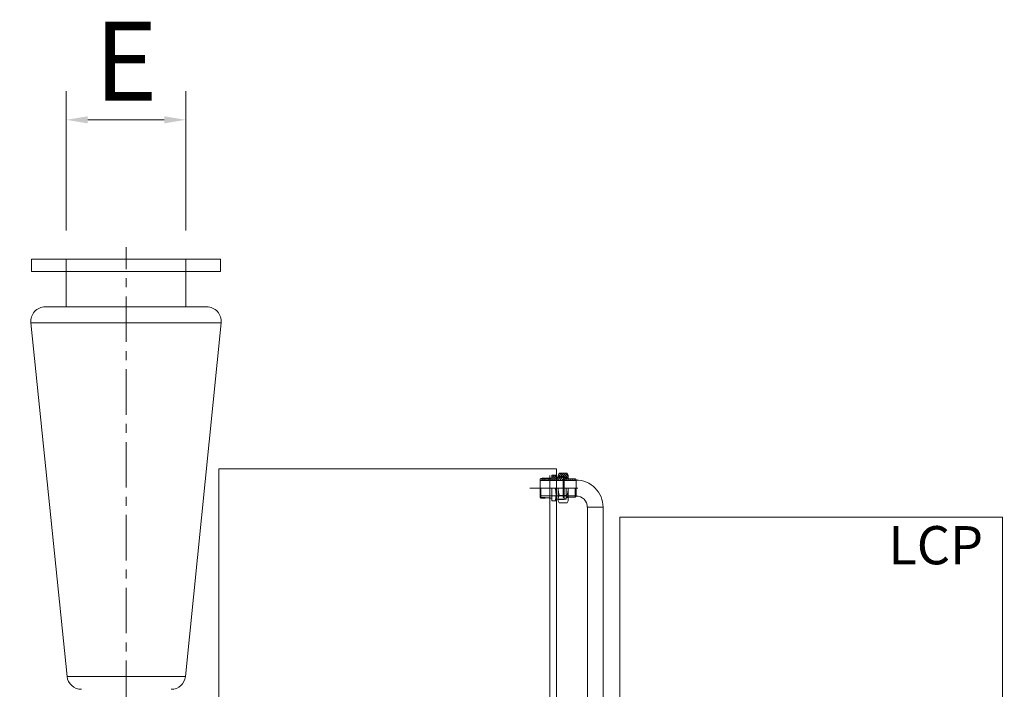
# Model space of a CAD drawing. Units: millimetres. Extents: x 1925 to 561113, y 7411 to 433459.
# Drawn here: x 458889 to 511187, y 198861 to 234442 of the extents above; entities that cross this region are included whole.
import ezdxf

# ---------------------------------------------------------------- set-up
doc = ezdxf.new("R2010")
doc.units = ezdxf.units.MM
doc.header["$LTSCALE"] = 25.4
doc.linetypes.add('ACAD_ISO02W100', pattern=[15, 12, -3])
doc.linetypes.add('CENTER', pattern=[50.8, 31.75, -6.35, 6.35, -6.35])
doc.layers.get('Defpoints').update_dxf_attribs({"lineweight": 5})
for name, color, linetype, lineweight in [('06___ANNOTATIONS', 7, 'Continuous', 5), ('CAXA0', 7, 'Continuous', 5), ('CAXA1', 5, 'CENTER', 5), ('CAXA3', 7, 'Continuous', 5), ('虚线', 6, 'ACAD_ISO02W100', 5)]:
    doc.layers.add(name, color=color, linetype=linetype, lineweight=lineweight)
doc.styles.add('Roman', font='romans')
doc.styles.get("Standard").update_dxf_attribs({"font": 'arial.ttf'})
doc.dimstyles.new('ISO-25', dxfattribs={"dimscale": 30, "dimtxt": 38.1, "dimasz": 38.1, "dimexe": 50.8, "dimexo": 50.8, "dimgap": 15.875, "dimtad": 1, "dimtih": 1, "dimtoh": 1, "dimdec": 1, "dimlfac": 0.03937, "dimdsep": 46, "dimtxsty": 'Standard', "dimcen": 63.5, "dimclrd": 7, "dimclre": 7, "dimclrt": 7, "dimadec": 0, "dimazin": 0, "dimtfac": 1, "dimtdec": 1, "dimtmove": 0, "dimatfit": 3, "dimfxl": 25.4, "dimlwd": 5, "dimlwe": 5, "dimarcsym": 0})

# ---------------------------------------------------------------- blocks, each defined once
blk = doc.blocks.new('*D22')
at = {"color": 7, "linetype": 'Continuous', "lineweight": 5, "transparency": 16777216}
for p, q in [((461361, 223245), (461361, 230644)), ((467711, 223245), (467711, 230644)), ((462504, 229120), (466568, 229120))]:
    blk.add_line(p, q, dxfattribs=at)
at = {"color": 7, "transparency": 16777216}
for points in [[(462504, 229311), (462504, 228930), (461361, 229120)], [(466568, 229311), (466568, 228930), (467711, 229120)]]:
    blk.add_solid(points, dxfattribs=at)
at = {"layer": 'Defpoints', "color": 0, "transparency": 16777216}
for p in [(467711, 229120), (461361, 221721), (467711, 221721)]:
    blk.add_point(p, dxfattribs=at)
at = {"color": 7, "lineweight": 5, "transparency": 16777216, "insert": (464536, 231692), "char_height": 4191, "attachment_point": 5, "style": 'Roman'}
blk.add_mtext('E', dxfattribs=at)
blk = doc.blocks.new('*D23')
at = {"color": 7, "linetype": 'Continuous', "lineweight": 5, "transparency": 16777216}
for p, q in [((457995, 221721), (453155, 221721)), ((454679, 220578), (454679, 211593)), ((454679, 197464), (454679, 206449)), ((459982, 196321), (453155, 196321))]:
    blk.add_line(p, q, dxfattribs=at)
at = {"color": 7, "transparency": 16777216}
for points in [[(454488, 220578), (454869, 220578), (454679, 221721)], [(454488, 197464), (454869, 197464), (454679, 196321)]]:
    blk.add_solid(points, dxfattribs=at)
at = {"layer": 'Defpoints', "color": 0, "transparency": 16777216}
for p in [(459519, 221721), (454679, 196321), (461506, 196321)]:
    blk.add_point(p, dxfattribs=at)
at = {"color": 7, "lineweight": 5, "transparency": 16777216, "insert": (454679, 209021), "char_height": 4191, "attachment_point": 5, "style": 'Roman'}
blk.add_mtext('F', dxfattribs=at)
blk = doc.blocks.new('*D10')
at = {"color": 7, "linetype": 'Continuous', "lineweight": 5, "transparency": 16777216}
for p, q in [((512610, 208005), (523827, 208005)), ((522303, 206862), (522303, 194228)), ((522303, 165968), (522303, 189084)), ((515214, 164825), (523827, 164825))]:
    blk.add_line(p, q, dxfattribs=at)
at = {"color": 7, "transparency": 16777216}
for points in [[(522113, 206862), (522494, 206862), (522303, 208005)], [(522113, 165968), (522494, 165968), (522303, 164825)]]:
    blk.add_solid(points, dxfattribs=at)
at = {"layer": 'Defpoints', "color": 0, "transparency": 16777216}
for p in [(511086, 208005), (513690, 164825), (522303, 164825)]:
    blk.add_point(p, dxfattribs=at)
at = {"color": 7, "lineweight": 5, "transparency": 16777216, "insert": (522303, 191656), "char_height": 4191, "attachment_point": 5, "style": 'Roman'}
blk.add_mtext('1700', dxfattribs=at)

msp = doc.modelspace()

# ---------------------------------------------------------------- linework, layer by layer
at = {"color": 7, "lineweight": 5}
for p, q in [((469552.46, 221720.73), (459519.48, 221720.73)), ((459519.48, 221060.33), (459519.48, 221720.73)), ((461360.97, 219180.73), (461360.97, 221720.73)), ((467710.96, 219180.73), (467710.96, 221720.73)), ((469552.46, 221060.33), (469552.46, 221720.73)), ((469552.46, 221060.33), (459519.48, 221060.33)), ((468826.31, 219180.73), (460245.62, 219180.73)), ((461408.79, 199543.82), (459487.73, 218339.78)), ((459487.73, 218339.78), (469584.21, 218339.78)), ((467695.28, 199543.82), (469584.21, 218339.78)), ((469468.65, 210569.93), (469468.65, 192535.97)), ((487401.01, 210569.93), (469468.65, 210569.93)), ((487147.02, 210239.73), (487147.02, 210087.33)), ((487375.61, 210239.73), (487147.02, 210239.73)), ((487375.61, 210239.73), (487375.61, 210135.59)), ((487401.01, 210569.93), (487401.01, 192535.97)), ((487489.91, 210227.08), (487545.31, 210345.87)), ((487545.31, 210345.87), (487967.92, 210345.87)), ((488023.31, 210227.08), (487967.92, 210345.87)), ((486537.42, 210040.26), (486564.04, 210066.89)), ((486537.42, 210040.26), (486537.42, 209067.61)), ((486537.42, 209960.33), (488442.41, 209960.33)), ((486564.04, 210066.89), (487008.02, 210087.33)), ((486842.22, 210087.33), (487147.02, 210087.33)), ((487008.02, 210087.33), (487147.02, 210087.33)), ((487045.42, 210214.33), (487045.42, 192535.97)), ((487375.61, 210135.59), (487489.91, 210135.59)), ((487489.91, 210227.08), (487489.91, 210135.59)), ((487489.91, 210163.53), (487807.41, 210163.53)), ((487757.38, 210049.23), (487807.41, 210049.23)), ((487757.38, 210049.23), (487757.38, 209553.93)), ((487807.41, 210135.59), (487779.47, 210163.53)), ((487807.41, 210135.59), (487807.41, 209553.93)), ((487807.41, 210122.89), (487909.01, 210122.89)), ((487909.01, 210135.59), (487909.01, 210036.53)), ((487909.01, 210049.23), (488023.31, 210049.23)), ((487909.01, 210049.23), (488023.31, 210049.23)), ((488391.61, 210036.53), (487909.01, 210036.53)), ((488023.31, 210227.08), (488023.31, 210036.53)), ((488442.41, 209985.73), (488391.61, 210036.53)), ((488442.41, 209985.73), (488442.41, 209122.14)), ((486564.04, 209040.98), (486564.04, 209553.93)), ((487147.02, 208868.14), (487147.02, 209553.93)), ((487375.61, 208868.14), (487375.61, 209553.93)), ((487489.91, 209553.93), (487489.91, 208880.79)), ((488023.31, 208880.79), (488023.31, 209553.93)), ((488391.61, 209071.34), (488391.61, 209553.93)), ((486537.42, 209067.61), (486564.04, 209040.98)), ((486564.04, 209040.98), (487008.02, 209020.54)), ((487008.02, 209020.54), (487147.02, 209020.54)), ((487375.61, 208868.14), (487147.02, 208868.14)), ((487375.61, 208972.28), (487491.44, 208972.28)), ((487489.91, 208880.79), (487545.31, 208762)), ((487545.31, 208762), (487967.92, 208762)), ((487560.02, 209158.03), (487954.73, 209158.03)), ((487807.41, 208972.28), (487779.47, 208944.34)), ((488023.31, 208880.79), (487967.92, 208762)), ((488391.61, 209071.34), (488023.31, 209071.34)), ((488442.41, 209122.14), (488391.61, 209071.34)), ((489039.31, 208534.57), (489877.72, 208534.57)), ((489039.52, 182680.19), (489039.52, 208534.57)), ((489877.72, 182680.19), (489877.72, 208534.57)), ((511086.47, 208004.67), (490766.51, 208004.67)), ((490766.51, 208004.67), (490766.51, 176254.74)), ((511086.47, 208004.67), (511086.47, 176254.74)), ((461408.79, 199543.82), (467695.28, 199543.82))]:
    msp.add_line(p, q, dxfattribs=at)
msp.add_circle((487780.73, 210013.04), 33.65, dxfattribs=at)
for centre, radius, start, end in [((460245.62, 218418.73), 762, 90, 185.946863), ((468826.31, 218418.73), 762, 354.053137, 90), ((488435.69, 208534.57), 1441.82, 0, 90.000497), ((485813.52, 209211.04), 1562.1, 347.319617, 12.680383), ((488668.64, 209553.98), 1177.2, 180.002248, 199.654415), ((486846.12, 209553.98), 1177.2, 340.347833, 0), ((487811.59, 208960.02), 320.15, 141.792195, 177.805328), ((487703.16, 208960.02), 320.15, 0.000001, 38.207805), ((488442.43, 208534.57), 596.9, 0, 90.001217), ((462166.69, 199622.77), 762, 185.946863, 270), ((466937.38, 199622.77), 762, 270, 354.053137)]:
    msp.add_arc(centre, radius, start, end, dxfattribs=at)
at = {"layer": 'CAXA0', "color": 7, "linetype": 'Continuous', "lineweight": 5}
for p, q in [((487293.07, 210239.73), (487147.02, 210093.68)), ((487185.3, 210239.73), (487147.02, 210201.45)), ((487621.04, 210163.53), (487514.65, 210269.92)), ((487728.81, 210163.53), (487554.1, 210338.24)), ((487847.63, 210152.47), (487654.23, 210345.87)), ((488023.31, 210084.55), (487761.99, 210345.87)), ((488023.31, 210192.31), (487869.75, 210345.87)), ((486555.62, 210041.1), (486537.42, 210022.9)), ((486582.24, 210067.73), (486555.62, 210041.1)), ((486668.58, 210046.3), (486582.62, 209960.33)), ((486695.21, 210072.93), (486668.58, 210046.3)), ((486781.55, 210051.5), (486690.38, 209960.33)), ((486808.17, 210078.13), (486781.55, 210051.5)), ((486894.51, 210056.71), (486798.14, 209960.33)), ((486921.14, 210083.33), (486894.51, 210056.71)), ((487007.48, 210061.91), (486905.9, 209960.33)), ((487032.9, 210087.33), (487007.48, 210061.91)), ((487138.46, 210085.13), (487013.67, 209960.33)), ((487375.61, 210214.52), (487121.43, 209960.33)), ((487140.67, 210087.33), (487138.46, 210085.13)), ((487404.45, 210135.59), (487229.19, 209960.33)), ((487512.21, 210135.59), (487336.96, 209960.33)), ((487603.38, 210118.99), (487444.72, 209960.33)), ((487513.28, 210163.53), (487489.91, 210186.9)), ((487541.22, 210135.59), (487513.28, 210163.53)), ((487667.98, 210075.83), (487552.48, 209960.33)), ((487619.98, 210135.59), (487603.38, 210118.99)), ((487648.98, 210135.59), (487621.04, 210163.53)), ((487732.57, 210032.66), (487660.24, 209960.33)), ((487727.74, 210135.59), (487667.98, 210075.83)), ((487756.75, 210135.59), (487728.81, 210163.53)), ((487807.41, 210107.5), (487732.57, 210032.66)), ((487748.87, 210013.04), (487747.12, 210011.29)), ((487780.73, 210039.77), (487774.4, 210046.09)), ((487782.48, 210046.65), (487780.73, 210044.9)), ((487822.8, 210122.89), (487807.41, 210107.5)), ((487813.78, 210006.71), (487807.46, 210013.04)), ((487909.01, 210101.34), (487813.63, 210005.96)), ((487951.97, 210036.53), (487875.77, 209960.33)), ((487950.87, 210049.23), (487909.01, 210091.09)), ((488059.73, 210036.53), (487983.53, 209960.33)), ((488167.49, 210036.53), (488091.3, 209960.33)), ((488275.26, 210036.53), (488199.06, 209960.33)), ((488383.02, 210036.53), (488306.82, 209960.33)), ((488441.2, 209986.95), (488414.58, 209960.33))]:
    msp.add_line(p, q, dxfattribs=at)
at = {"layer": 'CAXA1', "linetype": 'CENTER', "lineweight": 5, "ltscale": 3}
for p, q in [((464541.21, 178611.5), (464541.21, 222355.63)), ((487865.18, 210013.04), (487696.27, 210013.04)), ((487477.21, 209553.93), (485977.66, 209553.93)), ((486442.83, 209553.93), (488340.81, 209553.93)), ((488543.56, 209553.93), (486442.83, 209553.93)), ((487865.18, 209553.93), (487696.27, 209553.93))]:
    msp.add_line(p, q, dxfattribs=at)
at = {"layer": 'CAXA3', "color": 7, "lineweight": 5}
for p, q in [((486537.42, 210040.26), (487057.41, 210064.21)), ((486537.42, 209067.61), (487057.41, 209043.66))]:
    msp.add_line(p, q, dxfattribs=at)
at = {"layer": 'CAXA3', "color": 7, "linetype": 'Continuous', "lineweight": 5}
for p, q in [((486791.42, 210084.99), (486641.38, 210084.99)), ((487057.41, 210064.21), (487147.02, 210087.33)), ((487401.01, 210135.59), (487909.01, 210135.59)), ((487909.01, 210135.59), (487807.41, 210163.53)), ((486791.42, 209022.88), (486544.17, 209022.88)), ((487057.41, 209043.66), (487147.02, 209020.54)), ((487057.41, 209043.66), (487147.02, 209020.54)), ((487401.01, 208972.28), (487909.01, 208972.28)), ((487909.01, 208972.28), (487807.41, 208944.34))]:
    msp.add_line(p, q, dxfattribs=at)
at = {"layer": '虚线', "color": 7, "lineweight": 5, "ltscale": 5}
for p, q in [((487757.38, 209553.93), (487757.38, 209058.64)), ((487807.41, 209553.93), (487807.41, 208972.28)), ((487909.01, 208972.28), (487909.01, 209553.93)), ((486537.42, 209147.54), (487757.38, 209147.54)), ((487807.41, 208944.34), (487489.91, 208944.34)), ((487757.38, 209058.64), (487807.41, 209058.64)), ((487807.41, 209147.54), (488442.41, 209147.54)), ((487807.41, 208984.98), (487909.01, 208984.98)), ((488023.31, 209071.34), (487909.01, 209071.34)), ((488023.31, 209058.64), (487909.01, 209058.64))]:
    msp.add_line(p, q, dxfattribs=at)

# ---------------------------------------------------------------- texts
at = {"layer": '06___ANNOTATIONS', "color": 7, "linetype": 'Continuous', "lineweight": 5, "insert": (505031.16, 206254), "char_height": 2031.996, "width": 109153.0252, "attachment_point": 4, "style": 'Roman'}
msp.add_mtext('LCP', dxfattribs=at)

# ---------------------------------------------------------------- dimensions: what is measured, and where the dimension line sits
at = {"color": 7, "lineweight": 5}
dim = msp.add_linear_dim(base=(467710.96, 229120.05), p1=(461360.97, 221720.73), p2=(467710.96, 221720.73), text='E', dimstyle='ISO-25', override={"dimscale": 30, "dimtxt": 139.7, "dimpost": '\\X', "dimtxsty": 'Roman', "dimtmove": 1}, dxfattribs=at)
dim.commit()
dim.dimension.update_dxf_attribs({"geometry": '*D22', "text_midpoint": (464535.97, 229120.05), "dimtype": 160})
dim = msp.add_linear_dim(base=(454678.95, 196320.78), p1=(459519.48, 221720.73), p2=(461506.38, 196320.78), angle=90, text='F', dimstyle='ISO-25', override={"dimscale": 30, "dimtxt": 139.7, "dimpost": '\\X', "dimtxsty": 'Roman', "dimtmove": 1}, dxfattribs=at)
dim.commit()
dim.dimension.update_dxf_attribs({"geometry": '*D23', "text_midpoint": (454678.95, 209020.75)})
dim = msp.add_linear_dim(base=(522303.42, 164824.77), p1=(511086.47, 208004.67), p2=(513689.78, 164824.77), angle=90, dimstyle='ISO-25', override={"dimscale": 30, "dimtxt": 139.7, "dimpost": '\\X', "dimtxsty": 'Roman', "dimtmove": 1}, dxfattribs=at)
dim.commit()
dim.dimension.update_dxf_attribs({"geometry": '*D10', "text_midpoint": (522303.42, 191655.87), "dimtype": 160})

doc.saveas('drawing.dxf')
